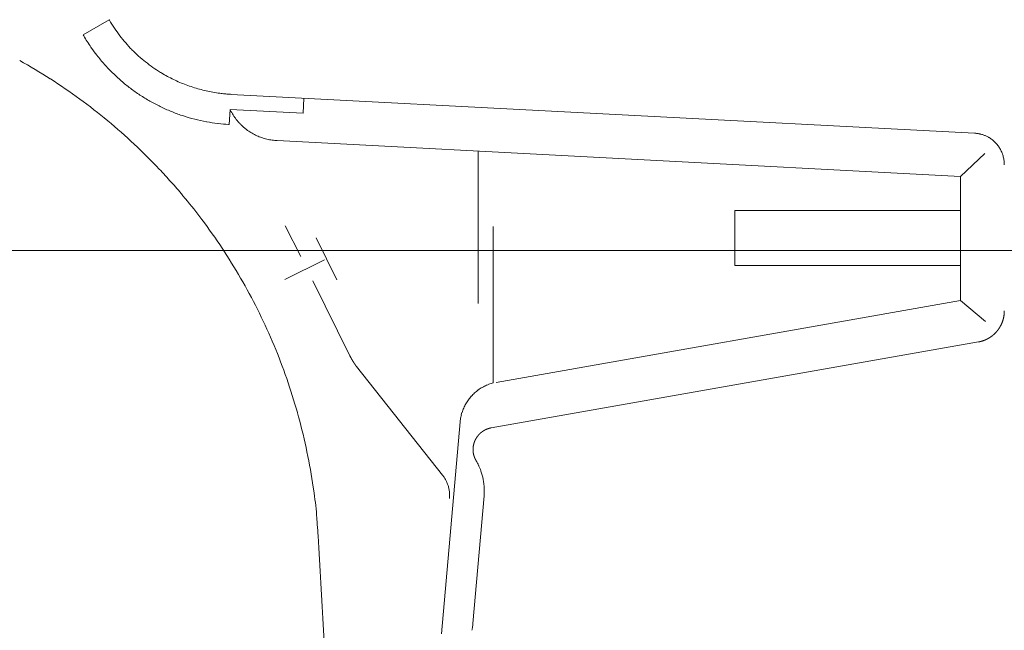
# Model space of a CAD drawing. Units: millimetres. Extents: x 0 to 4200, y 0 to 5940.
# Drawn here: x 1016 to 1082, y 4853 to 4894 of the extents above; entities that cross this region are included whole.
import ezdxf

# ---------------------------------------------------------------- set-up
doc = ezdxf.new("R2010")
doc.units = ezdxf.units.MM
doc.header["$LTSCALE"] = 10
doc.linetypes.add('HIDDEN', pattern=[9.525, 6.35, -3.175])
doc.linetypes.add('STYLE_13', pattern=[0.590551, 0.295276, -0.295276])
doc.layers.add('MODEL', color=7, linetype='Continuous', lineweight=20)

msp = doc.modelspace()

# ---------------------------------------------------------------- linework, layer by layer
at = {"layer": 'MODEL', "linetype": 'Continuous'}
for p, q in [((1021.81, 4894.443), (1020.06, 4893.424)), ((1021.81, 4894.443), (1021.831, 4894.408)), ((1020.06, 4893.424), (1020.099, 4893.358)), ((1022.164, 4893.874), (1022.165, 4893.873)), ((1022.528, 4893.365), (1022.529, 4893.363)), ((1022.92, 4892.882), (1022.921, 4892.881)), ((1020.587, 4892.592), (1020.629, 4892.531)), ((1023.34, 4892.426), (1023.341, 4892.426)), ((1020.987, 4892.047), (1021.049, 4891.969)), ((1023.785, 4891.999), (1023.786, 4891.999)), ((1024.255, 4891.602), (1024.255, 4891.602)), ((1021.563, 4891.362), (1021.564, 4891.361)), ((1022.114, 4890.792), (1022.115, 4890.791)), ((1025.261, 4890.898), (1025.326, 4890.858)), ((1017.86, 4890.459), (1017.855, 4890.462)), ((1022.699, 4890.261), (1022.7, 4890.26)), ((1026.137, 4890.42), (1026.137, 4890.42)), ((1026.557, 4890.229), (1026.557, 4890.228)), ((1026.986, 4890.056), (1026.987, 4890.056)), ((1027.425, 4889.903), (1027.425, 4889.903)), ((1027.871, 4889.77), (1027.872, 4889.77)), ((1028.325, 4889.656), (1028.326, 4889.656)), ((1028.785, 4889.564), (1028.786, 4889.563)), ((1029.252, 4889.491), (1029.331, 4889.482)), ((1029.963, 4889.423), (1029.963, 4889.423)), ((1029.963, 4889.423), (1030.003, 4889.42)), ((1030.003, 4889.42), (1079.964, 4886.809)), ((1019.833, 4889.106), (1019.83, 4889.109)), ((1034.888, 4889.159), (1034.854, 4888.153)), ((1026.059, 4888.238), (1026.06, 4888.238)), ((1029.941, 4888.408), (1029.886, 4887.395)), ((1029.941, 4888.408), (1034.854, 4888.153)), ((1029.941, 4888.408), (1029.951, 4888.386)), ((1030.045, 4888.203), (1030.051, 4888.193)), ((1021.712, 4887.641), (1021.71, 4887.643)), ((1026.802, 4887.97), (1026.803, 4887.969)), ((1027.563, 4887.749), (1027.565, 4887.749)), ((1028.341, 4887.579), (1028.365, 4887.574)), ((1029.109, 4887.462), (1029.133, 4887.459)), ((1030.143, 4888.036), (1030.143, 4888.035)), ((1030.242, 4887.884), (1030.242, 4887.884)), ((1030.349, 4887.738), (1030.349, 4887.738)), ((1030.462, 4887.599), (1030.462, 4887.598)), ((1030.581, 4887.465), (1030.581, 4887.465)), ((1029.835, 4887.398), (1029.886, 4887.395)), ((1030.707, 4887.338), (1030.707, 4887.338)), ((1079.973, 4886.809), (1079.964, 4886.809)), ((1079.995, 4886.807), (1079.973, 4886.809)), ((1080.114, 4886.796), (1080.108, 4886.797)), ((1080.351, 4886.753), (1080.318, 4886.761)), ((1031.573, 4886.719), (1031.574, 4886.719)), ((1031.734, 4886.641), (1031.734, 4886.641)), ((1031.899, 4886.571), (1031.899, 4886.571)), ((1032.067, 4886.509), (1032.067, 4886.509)), ((1032.239, 4886.455), (1032.239, 4886.455)), ((1032.413, 4886.409), (1032.414, 4886.409)), ((1032.591, 4886.372), (1032.591, 4886.372)), ((1032.771, 4886.343), (1032.783, 4886.341)), ((1032.943, 4886.324), (1032.954, 4886.323)), ((1033.092, 4886.314), (1033.103, 4886.313)), ((1033.103, 4886.313), (1079.027, 4883.901)), ((1080.45, 4886.727), (1080.45, 4886.727)), ((1080.672, 4886.65), (1080.641, 4886.662)), ((1080.763, 4886.609), (1080.763, 4886.609)), ((1080.952, 4886.508), (1080.938, 4886.516)), ((1081.062, 4886.437), (1081.062, 4886.437)), ((1081.167, 4886.359), (1081.167, 4886.359)), ((1023.71, 4885.867), (1023.493, 4886.071)), ((1046.601, 4885.596), (1046.601, 4875.344)), ((1079.027, 4883.901), (1080.66, 4885.438)), ((1081.532, 4885.988), (1081.532, 4885.988)), ((1081.608, 4885.881), (1081.608, 4885.881)), ((1081.677, 4885.77), (1081.677, 4885.77)), ((1081.74, 4885.654), (1081.74, 4885.654)), ((1081.796, 4885.533), (1081.796, 4885.534)), ((1081.844, 4885.409), (1081.844, 4885.409)), ((1081.885, 4885.281), (1081.885, 4885.281)), ((1081.918, 4885.149), (1081.918, 4885.15)), ((1081.943, 4885.014), (1081.943, 4885.015)), ((1081.961, 4884.862), (1081.96, 4884.877)), ((1025.174, 4884.398), (1024.97, 4884.613)), ((1081.969, 4884.673), (1081.969, 4884.696)), ((1079.027, 4875.551), (1079.027, 4883.901)), ((1026.939, 4882.403), (1026.749, 4882.629)), ((1063.868, 4881.607), (1079.027, 4881.607)), ((1063.868, 4881.607), (1063.868, 4877.921)), ((1028.213, 4880.771), (1028.037, 4881.009)), ((1034.681, 4878.52), (1033.648, 4880.587)), ((1047.628, 4880.525), (1047.628, 4870.011)), ((1035.729, 4879.76), (1037.114, 4876.942)), ((1079.027, 4877.921), (1063.868, 4877.921)), ((1037.989, 4871.837), (1035.494, 4876.873)), ((1030.796, 4876.802), (1030.795, 4876.804)), ((1079.027, 4875.551), (1047.821, 4870.045)), ((1079.027, 4875.551), (1080.708, 4874.138)), ((1031.906, 4874.703), (1031.905, 4874.706)), ((1032.89, 4872.535), (1032.888, 4872.539)), ((1080.225, 4872.767), (1047.49, 4866.993)), ((1038.423, 4871.127), (1044.217, 4863.81)), ((1033.743, 4870.303), (1033.741, 4870.308)), ((1046.752, 4869.632), (1046.752, 4869.631)), ((1046.888, 4869.714), (1046.888, 4869.714)), ((1047.029, 4869.79), (1047.029, 4869.79)), ((1047.175, 4869.858), (1047.175, 4869.858)), ((1047.33, 4869.919), (1047.325, 4869.918)), ((1047.628, 4870.011), (1047.623, 4870.009)), ((1046.494, 4869.445), (1046.494, 4869.445)), ((1046.62, 4869.542), (1046.62, 4869.542)), ((1045.636, 4868.323), (1045.636, 4868.323)), ((1045.704, 4868.467), (1045.704, 4868.467)), ((1045.78, 4868.607), (1045.78, 4868.606)), ((1045.862, 4868.742), (1045.862, 4868.742)), ((1034.462, 4868.012), (1034.46, 4868.018)), ((1045.442, 4867.712), (1045.441, 4867.707)), ((1045.478, 4867.87), (1045.478, 4867.869)), ((1045.523, 4868.024), (1045.523, 4868.024)), ((1045.576, 4868.175), (1045.576, 4868.175)), ((1044.148, 4853.137), (1045.396, 4867.399)), ((1045.397, 4867.41), (1045.396, 4867.399)), ((1045.415, 4867.557), (1045.414, 4867.552)), ((1035.042, 4865.668), (1035.04, 4865.676)), ((1046.474, 4864.769), (1046.47, 4864.774)), ((1046.56, 4864.62), (1046.557, 4864.625)), ((1046.643, 4864.456), (1046.641, 4864.461)), ((1044.22, 4863.807), (1044.217, 4863.81)), ((1044.285, 4863.718), (1044.284, 4863.72)), ((1044.349, 4863.623), (1044.348, 4863.625)), ((1046.797, 4864.083), (1046.789, 4864.105)), ((1046.882, 4863.81), (1046.882, 4863.81)), ((1046.927, 4863.625), (1046.916, 4863.672)), ((1035.581, 4862.598), (1035.477, 4863.285)), ((1044.407, 4863.525), (1044.407, 4863.525)), ((1044.461, 4863.423), (1044.461, 4863.424)), ((1044.509, 4863.32), (1044.509, 4863.32)), ((1044.551, 4863.214), (1044.551, 4863.214)), ((1044.588, 4863.107), (1044.588, 4863.107)), ((1044.62, 4862.998), (1044.619, 4862.998)), ((1046.977, 4863.343), (1046.977, 4863.343)), ((1046.998, 4863.177), (1046.995, 4863.201)), ((1044.645, 4862.888), (1044.645, 4862.888)), ((1044.686, 4862.33), (1044.686, 4862.335)), ((1044.689, 4862.431), (1044.689, 4862.439)), ((1047.008, 4862.418), (1046.257, 4853.84)), ((1047.008, 4862.418), (1047.008, 4862.421)), ((1047.02, 4862.792), (1047.02, 4862.795)), ((1035.818, 4860.232), (1035.768, 4860.92)), ((1035.852, 4859.719), (1035.839, 4859.924)), ((1035.852, 4859.719), (1035.839, 4859.924)), ((1046.255, 4853.824), (1046.257, 4853.84)), ((1046.229, 4853.601), (1046.23, 4853.608))]:
    msp.add_line(p, q, dxfattribs=at)
at = {"layer": 'MODEL', "linetype": 'HIDDEN', "ltscale": 1.5}
msp.add_line((1010.482, 4878.92), (1840.215, 4878.92), dxfattribs=at)
at = {"layer": 'MODEL', "linetype": 'STYLE_13'}
msp.add_line((1033.627, 4876.977), (1036.597, 4878.444), dxfattribs=at)
at = {"layer": 'MODEL', "linetype": 'Continuous'}
for centre, radius, start, end in [((1030.479, 4899.429), 10, 210.14192, 213.74526), ((1030.471, 4899.422), 9.989, 213.74526, 217.32632), ((1029.395, 4898.777), 10.76, 210.24015, 212.65763), ((1031.792, 4900.314), 13.608, 212.65763, 214.56929), ((1030.455, 4899.407), 9.967, 217.32632, 220.89463), ((1030.451, 4899.402), 9.961, 220.89463, 224.44904), ((1028.092, 4897.674), 9.063, 214.56929, 218.37393), ((1030.457, 4899.406), 9.968, 224.44904, 227.98929), ((996.724, 4857.541), 39.12, 57.30409, 60.81876), ((1030.491, 4899.445), 12.044, 218.37393, 222.15496), ((1030.469, 4899.418), 9.985, 227.98929, 231.51603), ((1030.485, 4899.438), 10.01, 231.51603, 235.03039), ((1030.509, 4899.46), 12.067, 222.15496, 225.91406), ((1030.528, 4899.478), 12.093, 225.91406, 229.65452), ((1030.501, 4899.461), 10.039, 235.03039, 238.53487), ((1029.269, 4897.301), 7.554, 238.53473, 242.0297), ((996.717, 4857.52), 39.141, 53.8074, 57.30409), ((1030.544, 4899.495), 12.117, 229.65452, 233.38069), ((1032.818, 4903.984), 15.12, 242.0297, 243.77615), ((1029.489, 4897.225), 7.586, 243.77615, 247.26308), ((1032.428, 4904.238), 15.19, 247.26308, 249.00695), ((1030.562, 4899.519), 12.147, 233.38069, 237.09601), ((1029.72, 4897.178), 7.628, 249.00695, 252.49092), ((1032.021, 4904.47), 15.275, 252.49092, 254.23457), ((1029.958, 4897.16), 7.68, 254.23457, 257.71949), ((1031.597, 4904.687), 15.382, 257.71949, 259.46455), ((1030.203, 4897.179), 7.746, 259.46455, 262.95245), ((1030.61, 4899.828), 10.425, 262.95245, 264.69731), ((1030.609, 4899.825), 10.422, 264.69731, 266.44276), ((996.694, 4857.482), 39.186, 50.32718, 53.8074), ((1030.562, 4899.52), 12.147, 237.09773, 240.8112), ((1030.558, 4899.513), 12.139, 240.81126, 244.52869), ((1030.552, 4899.499), 12.123, 244.5271, 248.25091), ((1030.544, 4899.478), 12.102, 248.25091, 251.98796), ((1032.888, 4889.776), 3.249, 205.31146, 208.94485), ((1033.208, 4889.939), 3.608, 208.94485, 211.83296), ((996.662, 4857.439), 39.239, 46.86087, 50.32718), ((1030.538, 4899.455), 12.078, 251.98796, 255.7427), ((1030.534, 4899.433), 12.055, 255.7427, 259.5187), ((1030.43, 4898.737), 11.352, 259.5187, 263.31804), ((1030.539, 4899.459), 12.082, 263.31804, 266.66125), ((1033.206, 4889.937), 3.605, 211.83296, 214.70811), ((1033.207, 4889.937), 3.606, 214.70811, 217.5698), ((1033.21, 4889.939), 3.61, 217.5698, 220.41773), ((1033.215, 4889.943), 3.617, 220.41773, 223.25211), ((1033.222, 4889.949), 3.625, 223.25211, 226.0736), ((1033.229, 4889.956), 3.635, 226.0736, 228.88323), ((1033.237, 4889.966), 3.649, 228.88323, 231.68106), ((1033.242, 4889.973), 3.657, 231.68238, 234.47219), ((1033.247, 4889.979), 3.665, 234.47269, 237.25625), ((1033.251, 4889.985), 3.672, 237.25597, 240.03529), ((1033.254, 4889.991), 3.679, 240.03424, 242.80944), ((1079.902, 4885.213), 1.597, 82.58132, 86.67562), ((1079.694, 4883.575), 3.248, 80.75137, 82.58132), ((1079.955, 4885.176), 1.626, 77.09752, 80.75137), ((1033.257, 4889.996), 3.685, 242.80944, 245.58362), ((1033.26, 4890.001), 3.69, 245.58362, 248.35871), ((1033.262, 4890.006), 3.696, 248.35871, 251.13651), ((1033.264, 4890.011), 3.701, 251.13651, 253.91858), ((1033.266, 4890.016), 3.707, 253.91858, 256.70628), ((1033.268, 4890.023), 3.713, 256.70628, 259.50055), ((1033.27, 4890.031), 3.722, 259.50055, 262.30221), ((1033.222, 4889.596), 3.284, 262.30221, 265.1108), ((1033.274, 4890.067), 3.758, 265.1108, 267.22168), ((1079.995, 4885.198), 1.595, 73.43902, 77.09752), ((1079.55, 4883.701), 3.157, 71.6089, 73.43902), ((1080.047, 4885.195), 1.583, 67.95875, 71.6089), ((1080.084, 4885.197), 1.567, 64.31579, 67.95875), ((1079.412, 4883.799), 3.119, 62.49708, 64.31579), ((1080.13, 4885.178), 1.564, 58.87148, 62.49708), ((1079.879, 4884.731), 2.076, 55.25693, 58.87148), ((1079.879, 4884.73), 2.077, 51.65389, 55.25693), ((1079.877, 4884.728), 2.08, 48.0612, 51.65389), ((1079.875, 4884.725), 2.084, 44.4771, 48.06205), ((1079.871, 4884.721), 2.089, 40.89947, 44.47598), ((1003.556, 4864.359), 29.476, 43.40535, 46.86087), ((1079.869, 4884.72), 2.091, 37.32584, 40.89947), ((1079.865, 4884.717), 2.096, 33.75424, 37.32584), ((1079.861, 4884.713), 2.101, 30.18217, 33.75424), ((1079.855, 4884.71), 2.109, 26.60839, 30.18217), ((1079.847, 4884.705), 2.117, 23.03149, 26.60839), ((1079.837, 4884.701), 2.129, 19.45122, 23.03149), ((1079.823, 4884.695), 2.143, 15.86803, 19.45122), ((1079.806, 4884.69), 2.161, 12.28341, 15.86803), ((1079.784, 4884.684), 2.184, 8.69986, 12.28341), ((1079.757, 4884.679), 2.211, 5.11877, 8.69986), ((1080.026, 4884.689), 1.943, 0.20172, 5.11877), ((996.605, 4857.376), 39.324, 41.68023, 43.40535), ((996.585, 4857.358), 39.351, 39.95626, 41.68023), ((1004.316, 4863.45), 29.512, 36.5103, 39.95626), ((996.576, 4857.352), 39.362, 33.06261, 36.5092), ((996.634, 4857.39), 39.292, 29.60884, 33.06261), ((996.68, 4857.414), 39.24, 26.14557, 29.60884), ((996.735, 4857.439), 39.18, 22.66896, 26.14557), ((996.787, 4857.456), 39.126, 19.17636, 22.66896), ((996.823, 4857.463), 39.089, 15.6658, 19.17636), ((1048.349, 4867.154), 2.947, 122.81023, 125.89897), ((1048.341, 4867.167), 2.932, 119.69759, 122.81023), ((1048.334, 4867.179), 2.918, 116.55957, 119.69759), ((1048.329, 4867.19), 2.907, 113.39554, 116.55957), ((1048.326, 4867.198), 2.898, 110.20591, 113.39554), ((1048.273, 4867.356), 2.732, 106.99195, 110.20591), ((1048.378, 4867.014), 3.089, 104.1497, 106.99195), ((1048.39, 4867.107), 3.01, 141.08315, 144.09499), ((1048.387, 4867.109), 3.007, 138.069, 141.08336), ((1048.383, 4867.114), 3, 135.04747, 138.06849), ((1048.376, 4867.12), 2.992, 132.01443, 135.04622), ((1048.366, 4867.131), 2.977, 128.96607, 132.01443), ((1048.357, 4867.142), 2.962, 125.89897, 128.96607), ((1048.371, 4867.116), 2.989, 156.18982, 159.24554), ((1048.379, 4867.113), 2.997, 153.15024, 156.18982), ((1048.385, 4867.11), 3.004, 150.12358, 153.15024), ((1048.389, 4867.108), 3.009, 147.1062, 150.12358), ((1048.391, 4867.107), 3.011, 144.09412, 147.1062), ((996.829, 4857.458), 39.084, 12.13639, 15.6658), ((1048.176, 4867.152), 2.791, 168.53255, 171.67203), ((1048.347, 4867.123), 2.964, 165.41531, 168.53255), ((1048.354, 4867.121), 2.972, 162.32006, 165.41531), ((1048.363, 4867.119), 2.98, 159.24554, 162.32006), ((1048.351, 4867.122), 2.968, 171.67203, 174.43632), ((996.792, 4857.442), 39.124, 8.58788, 12.13639), ((1043.532, 4862.971), 3.448, 28.67654, 31.44084), ((1043.658, 4863.033), 3.307, 25.58969, 28.67654), ((1043.381, 4862.894), 3.617, 22.58014, 25.58937), ((1043.295, 4862.858), 3.71, 19.64384, 22.579), ((1042.468, 4862.437), 2.224, 35.22303, 38.02438), ((1042.521, 4862.472), 2.16, 32.24985, 35.22303), ((1042.47, 4862.438), 2.221, 29.29004, 32.24985), ((1044.11, 4863.124), 2.854, 16.77815, 19.64384), ((1041.277, 4862.27), 5.812, 15.37104, 16.77815), ((1044.036, 4863.028), 2.951, 12.5963, 15.37104), ((1043.978, 4862.966), 3.021, 9.88026, 12.5963), ((1042.47, 4862.438), 2.221, 26.34041, 29.29004), ((1042.472, 4862.439), 2.219, 23.39741, 26.34041), ((1042.476, 4862.44), 2.215, 20.45709, 23.39741), ((1042.481, 4862.442), 2.209, 17.51524, 20.45709), ((1042.49, 4862.445), 2.201, 14.56746, 17.51524), ((1042.5, 4862.447), 2.19, 11.60931, 14.56746), ((1040.912, 4862.432), 6.133, 8.54216, 9.88026), ((1043.91, 4862.882), 3.102, 5.89345, 8.54216), ((1042.815, 4862.745), 4.205, 3.28368, 5.89233), ((1042.766, 4862.743), 4.254, 0.70291, 3.28303), ((1014.121, 4859.357), 21.704, 4.12978, 8.58788), ((1042.513, 4862.45), 2.176, 8.63642, 11.60931), ((1042.528, 4862.452), 2.161, 5.64455, 8.63733), ((1042.545, 4862.454), 2.145, 2.62979, 5.64471), ((1042.413, 4862.468), 2.277, 354.3838, 356.51778), ((1042.911, 4862.443), 1.779, 356.51778, 359.58861), ((1042.562, 4862.455), 2.127, 359.58861, 2.62908), ((1042.572, 4862.75), 4.449, 355.75161, 358.14282), ((1042.865, 4862.741), 4.155, 358.14282, 0.70291), ((996.156, 4857.368), 39.765, 3.68498, 4.12978), ((166.929, 4805.974), 870.583, 2.704035, 3.539425), ((166.929, 4805.974), 870.583, 2.704035, 3.539425), ((1042.326, 4854.172), 3.945, 351.78114, 354.93467), ((1042.566, 4854.13), 3.701, 348.19586, 351.78114)]:
    msp.add_arc(centre, radius, start, end, dxfattribs=at)
for points, weights, knots in [([(1080.225, 4872.767), (1080.235, 4872.769), (1080.245, 4872.77), (1080.317, 4872.783), (1080.387, 4872.802), (1080.393, 4872.804), (1080.399, 4872.805), (1080.458, 4872.821), (1080.516, 4872.84), (1080.516, 4872.84), (1080.516, 4872.84), (1080.574, 4872.859), (1080.63, 4872.881), (1080.63, 4872.881), (1080.63, 4872.881), (1080.686, 4872.903), (1080.74, 4872.928), (1080.74, 4872.928), (1080.741, 4872.928), (1080.795, 4872.953), (1080.847, 4872.981), (1080.847, 4872.981), (1080.848, 4872.981), (1080.9, 4873.009), (1080.95, 4873.039), (1080.951, 4873.039), (1080.951, 4873.04), (1081.001, 4873.07), (1081.05, 4873.104), (1081.05, 4873.104), (1081.05, 4873.104), (1081.098, 4873.137), (1081.145, 4873.173), (1081.145, 4873.173), (1081.145, 4873.173), (1081.192, 4873.209), (1081.236, 4873.247), (1081.236, 4873.247), (1081.236, 4873.247), (1081.28, 4873.286), (1081.323, 4873.327), (1081.365, 4873.367), (1081.404, 4873.41), (1081.444, 4873.453), (1081.482, 4873.499), (1081.519, 4873.544), (1081.554, 4873.591), (1081.589, 4873.638), (1081.621, 4873.687), (1081.621, 4873.687), (1081.621, 4873.687), (1081.653, 4873.736), (1081.682, 4873.787), (1081.682, 4873.787), (1081.682, 4873.787), (1081.712, 4873.838), (1081.738, 4873.89), (1081.739, 4873.89), (1081.739, 4873.89), (1081.765, 4873.943), (1081.789, 4873.997), (1081.789, 4873.997), (1081.789, 4873.997), (1081.813, 4874.051), (1081.834, 4874.106), (1081.834, 4874.107), (1081.834, 4874.107), (1081.854, 4874.162), (1081.872, 4874.219), (1081.872, 4874.219), (1081.872, 4874.219), (1081.89, 4874.276), (1081.905, 4874.334), (1081.905, 4874.334), (1081.905, 4874.334), (1081.919, 4874.392), (1081.93, 4874.451), (1081.931, 4874.452), (1081.931, 4874.452), (1081.942, 4874.511), (1081.95, 4874.571), (1081.951, 4874.578), (1081.952, 4874.586), (1081.958, 4874.632), (1081.961, 4874.677), (1081.965, 4874.723), (1081.967, 4874.762), (1081.969, 4874.8), (1081.969, 4874.839), (1081.969, 4874.843), (1081.969, 4874.847), (1081.969, 4874.851), (1081.969, 4874.855)], [1, 1, 1, 0.99919738533, 1, 1, 1, 0.999580107861, 1, 1, 1, 0.999584146182, 1, 1, 1, 0.999588546805, 1, 1, 1, 0.999593303157, 1, 1, 1, 0.999598156004, 1, 1, 1, 0.999602870169, 1, 1, 1, 0.999607243921, 1, 1, 1, 0.999611095759, 1, 1, 1, 0.999614318327, 1, 0.999617012748, 1, 0.999618439876, 1, 0.999618928642, 1, 0.999618969678, 1, 1, 1, 0.99961796567, 1, 1, 1, 0.999616151863, 1, 1, 1, 0.999613606864, 1, 1, 1, 0.99961044294, 1, 1, 1, 0.999606803007, 1, 1, 1, 0.999602860625, 1, 1, 1, 0.999598818355, 1, 1, 1, 0.999594904587, 1, 1, 1, 0.999591673604, 1, 1, 1, 0.999768214745, 1, 1, 1, 1, 1], [0, 0, 0, 1, 1, 2, 2, 3, 3, 4, 4, 5, 5, 6, 6, 7, 7, 8, 8, 9, 9, 10, 10, 11, 11, 12, 12, 13, 13, 14, 14, 15, 15, 16, 16, 17, 17, 18, 18, 19, 19, 20, 20, 21, 21, 22, 22, 23, 23, 24, 24, 25, 25, 26, 26, 27, 27, 28, 28, 29, 29, 30, 30, 31, 31, 32, 32, 33, 33, 34, 34, 35, 35, 36, 36, 37, 37, 38, 38, 39, 39, 40, 40, 41, 41, 42, 42, 43, 43, 44, 44, 45, 45, 46, 46, 46]), ([(1037.989, 4871.837), (1038.026, 4871.764), (1038.066, 4871.692), (1038.071, 4871.682), (1038.076, 4871.673), (1038.109, 4871.613), (1038.144, 4871.555), (1038.178, 4871.496), (1038.225, 4871.42), (1038.261, 4871.364), (1038.297, 4871.308), (1038.335, 4871.252), (1038.341, 4871.243), (1038.347, 4871.234), (1038.384, 4871.181), (1038.422, 4871.128), (1038.422, 4871.128), (1038.423, 4871.127)], [1, 0.999897033652, 1, 1, 1, 0.999866026359, 1, 1, 1, 1, 0.999873873274, 1, 1, 1, 0.999935256353, 1, 1, 1], [0, 0, 0, 1, 1, 2, 2, 3, 3, 4, 5, 5, 6, 6, 7, 7, 8, 8, 9, 9, 9]), ([(1047.49, 4866.993), (1047.46, 4866.987), (1047.424, 4866.979), (1047.389, 4866.971), (1047.353, 4866.961), (1047.348, 4866.959), (1047.342, 4866.958), (1047.296, 4866.944), (1047.251, 4866.928), (1047.251, 4866.928), (1047.251, 4866.928), (1047.206, 4866.912), (1047.163, 4866.893), (1047.163, 4866.893), (1047.163, 4866.893), (1047.12, 4866.874), (1047.078, 4866.853), (1047.078, 4866.853), (1047.078, 4866.853), (1047.037, 4866.832), (1046.997, 4866.808), (1046.997, 4866.808), (1046.997, 4866.808), (1046.957, 4866.785), (1046.919, 4866.759), (1046.919, 4866.759), (1046.919, 4866.759), (1046.881, 4866.733), (1046.845, 4866.705), (1046.845, 4866.705), (1046.845, 4866.705), (1046.809, 4866.677), (1046.774, 4866.647), (1046.774, 4866.647), (1046.774, 4866.647), (1046.74, 4866.618), (1046.708, 4866.586), (1046.708, 4866.586), (1046.708, 4866.586), (1046.676, 4866.554), (1046.645, 4866.52), (1046.645, 4866.52), (1046.645, 4866.52), (1046.615, 4866.486), (1046.587, 4866.451), (1046.587, 4866.451), (1046.587, 4866.451), (1046.559, 4866.416), (1046.533, 4866.379), (1046.507, 4866.342), (1046.484, 4866.303), (1046.46, 4866.265), (1046.439, 4866.225), (1046.418, 4866.186), (1046.399, 4866.145), (1046.399, 4866.145), (1046.399, 4866.145), (1046.38, 4866.104), (1046.364, 4866.061), (1046.364, 4866.061), (1046.364, 4866.061), (1046.348, 4866.019), (1046.334, 4865.976), (1046.334, 4865.976), (1046.334, 4865.976), (1046.32, 4865.933), (1046.309, 4865.889), (1046.309, 4865.889), (1046.309, 4865.889), (1046.298, 4865.845), (1046.29, 4865.8), (1046.29, 4865.8), (1046.29, 4865.8), (1046.281, 4865.755), (1046.276, 4865.71), (1046.276, 4865.71), (1046.276, 4865.709), (1046.27, 4865.664), (1046.267, 4865.618), (1046.267, 4865.618), (1046.267, 4865.618), (1046.264, 4865.571), (1046.264, 4865.525), (1046.264, 4865.525), (1046.264, 4865.525), (1046.264, 4865.478), (1046.267, 4865.432), (1046.268, 4865.426), (1046.268, 4865.42), (1046.271, 4865.384), (1046.275, 4865.349), (1046.28, 4865.314), (1046.284, 4865.284), (1046.291, 4865.251), (1046.299, 4865.218), (1046.299, 4865.216), (1046.299, 4865.214), (1046.308, 4865.177), (1046.319, 4865.141), (1046.319, 4865.139), (1046.32, 4865.136), (1046.332, 4865.095), (1046.346, 4865.054), (1046.36, 4865.014), (1046.376, 4864.974), (1046.376, 4864.974), (1046.376, 4864.974), (1046.392, 4864.934), (1046.41, 4864.894), (1046.413, 4864.889), (1046.415, 4864.884), (1046.429, 4864.854), (1046.444, 4864.825), (1046.459, 4864.795), (1046.47, 4864.775), (1046.47, 4864.775), (1046.47, 4864.774)], [1, 1, 1, 0.99950093385, 1, 1, 1, 0.999501910518, 1, 1, 1, 0.999504962922, 1, 1, 1, 0.99950937615, 1, 1, 1, 0.999514714363, 1, 1, 1, 0.999520551178, 1, 1, 1, 0.999526485787, 1, 1, 1, 0.999532162515, 1, 1, 1, 0.999537258605, 1, 1, 1, 0.999541556677, 1, 1, 1, 0.999544737399, 1, 1, 1, 0.999546867887, 1, 0.999547851183, 1, 0.999547000289, 1, 0.999545279127, 1, 1, 1, 0.999542194455, 1, 1, 1, 0.999537972921, 1, 1, 1, 0.999532783298, 1, 1, 1, 0.999526850388, 1, 1, 1, 0.999520456203, 1, 1, 1, 0.999513937831, 1, 1, 1, 0.999507681762, 1, 1, 1, 0.999502112137, 1, 1, 1, 0.999498244557, 1, 1, 1, 0.999809410328, 1, 1, 1, 0.99966013106, 1, 1, 1, 0.99966970081, 1, 0.999689731545, 1, 1, 1, 0.99971815987, 1, 1, 1, 0.999754266913, 1, 1, 1, 1, 1], [0, 0, 0, 1, 1, 2, 2, 3, 3, 4, 4, 5, 5, 6, 6, 7, 7, 8, 8, 9, 9, 10, 10, 11, 11, 12, 12, 13, 13, 14, 14, 15, 15, 16, 16, 17, 17, 18, 18, 19, 19, 20, 20, 21, 21, 22, 22, 23, 23, 24, 24, 25, 25, 26, 26, 27, 27, 28, 28, 29, 29, 30, 30, 31, 31, 32, 32, 33, 33, 34, 34, 35, 35, 36, 36, 37, 37, 38, 38, 39, 39, 40, 40, 41, 41, 42, 42, 43, 43, 44, 44, 45, 45, 46, 46, 47, 47, 48, 48, 49, 49, 50, 50, 51, 51, 52, 52, 53, 53, 54, 54, 55, 55, 56, 56, 57, 57, 58, 58, 58])]:
    msp.add_rational_spline(points, weights, degree=2, knots=knots, dxfattribs=at)

doc.saveas('drawing.dxf')
